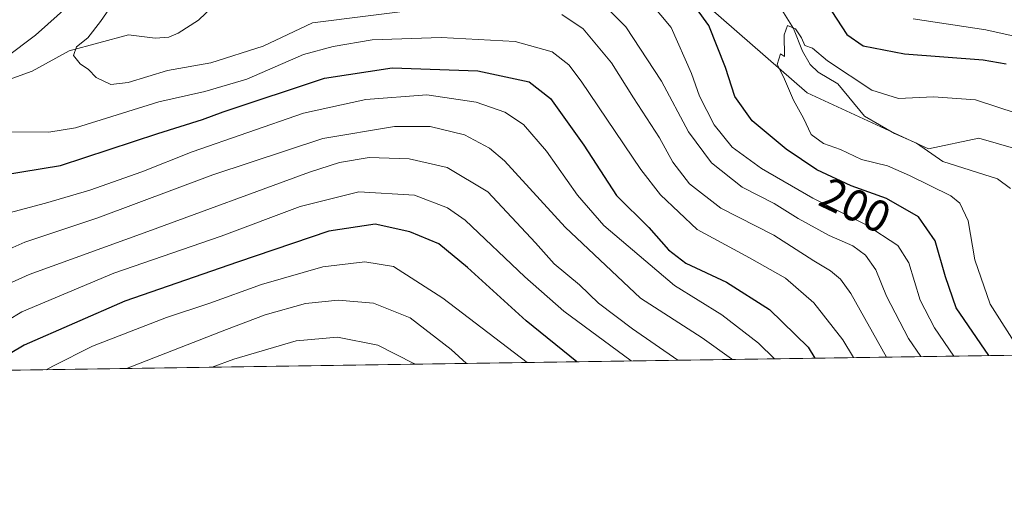
# Model space of a CAD drawing. Units: metres. Extents: x 599745 to 603174, y 4789315 to 4791679.
# Drawn here: x 601549 to 601769, y 4789315 to 4789419 of the extents above; entities that cross this region are included whole.
import ezdxf
from ezdxf.enums import TextEntityAlignment as Align

# ---------------------------------------------------------------- set-up
doc = ezdxf.new("R2010")
doc.units = ezdxf.units.M
doc.header["$MEASUREMENT"] = 0
for name, color, linetype, lineweight in [('Arbolado forestal CxS', 92, 'Continuous', 0), ('Comarca CxS', 21, 'Continuous', 0), ('Comunidad Autónoma CxS', 142, 'Continuous', 0), ('Corriente natural lineal', 142, 'Continuous', 13), ('Curva de nivel maestra', 30, 'Continuous', 30), ('Curva de nivel normal', 30, 'Continuous', 0), ('Municipio CxS', 4, 'Continuous', 0), ('Provincia CxS', 1, 'Continuous', 0), ('Rótulo de curva de nivel directora', 7, 'Continuous', 0)]:
    doc.layers.add(name, color=color, linetype=linetype, lineweight=lineweight)
doc.styles.add('Style-Arial', font='txt')

msp = doc.modelspace()

# ---------------------------------------------------------------- linework, layer by layer
at = {"layer": 'Arbolado forestal CxS', "color": 92, "linetype": 'Continuous', "lineweight": 0, "extrusion": (0.1517188949680891, 0.002266484891246847, 0.9884210843339493), "elevation": 102345.7216703544, "flags": 128}
msp.add_lwpolyline([(4779821.430375553, -665438.5197690424), (4779821.430375553, -665100.0024768525)], dxfattribs=at)
at = {"layer": 'Arbolado forestal CxS', "color": 92, "linetype": 'Continuous', "lineweight": 0}
for points in [[(601454.4617, 4789551.3443, 221.986699999994), (601470.6157000001, 4789540.568499999, 221.5133999999962), (601520.4216999998, 4789516.2325, 212.2504000000045), (601546.3923000004, 4789506.9735, 210.832899999994), (601562.0283000004, 4789498.8617, 207.7762999999977), (601602.5680999998, 4789476.842499999, 204.4587999999931), (601636.6118999999, 4789459.499700001, 202.2100000000064), (601658.1879000004, 4789440.651500001, 202.2393000000011), (601679.0544999996, 4789435.434699999, 202.2320000000036), (601699.9210999999, 4789425.001900001, 199.5473000000056), (601724.9615000002, 4789403.092900001, 194.6731), (601752.0878999997, 4789390.5735, 193.280700000003), (601763.3510999996, 4789392.944700001, 193.3901999999944), (601775.5120999999, 4789389.467900001, 193.9045000000042), (601792.3076999999, 4789380.775699999, 201.6613999999972), (601814.3151000004, 4789364.5515, 204.6153000000049), (601825.8788999999, 4789348.092300001, 196.6175999999978)], [(601454.4617, 4789551.3443, 221.986699999994), (601470.6157000001, 4789540.568499999, 221.5133999999962), (601520.4216999998, 4789516.2325, 212.2504000000045), (601546.3923000004, 4789506.9735, 210.832899999994), (601562.0283000004, 4789498.8617, 207.7762999999977), (601602.5680999998, 4789476.842499999, 204.4587999999931), (601636.6118999999, 4789459.499700001, 202.2100000000064), (601658.1879000004, 4789440.651500001, 202.2393000000011), (601679.0544999996, 4789435.434699999, 202.2320000000036), (601699.9210999999, 4789425.001900001, 199.5473000000056), (601724.9615000002, 4789403.092900001, 194.6731), (601752.0878999997, 4789390.5735, 193.280700000003), (601763.3510999996, 4789392.944700001, 193.3901999999944), (601775.5120999999, 4789389.467900001, 193.9045000000042), (601792.3076999999, 4789380.775699999, 201.6613999999972), (601814.3151000004, 4789364.5515, 204.6153000000049), (601825.8788999999, 4789348.092300001, 196.6175999999978)], [(601546.3923000004, 4789506.9735, 210.832899999994), (601562.0283000004, 4789498.8617, 207.7762999999977), (601602.5680999998, 4789476.842499999, 204.4587999999931), (601636.6118999999, 4789459.499700001, 202.2100000000064), (601658.1879000004, 4789440.651500001, 202.2393000000011), (601679.0544999996, 4789435.434699999, 202.2320000000036), (601699.9210999999, 4789425.001900001, 199.5473000000056), (601724.9615000002, 4789403.092900001, 194.6731), (601752.0878999997, 4789390.5735, 193.280700000003), (601763.3510999996, 4789392.944700001, 193.3901999999944), (601775.5120999999, 4789389.467900001, 193.9045000000042), (601792.3076999999, 4789380.775699999, 201.6613999999972), (601814.3151000004, 4789364.5515, 204.6153000000049), (601825.8788999999, 4789348.092300001, 196.6175999999978), (601825.8537, 4789345.248600001, 195.016300000003), (601231.5767000001, 4789336.3709, 372.7451000000001)], [(601775.5120999999, 4789389.467900001, 193.9045000000042), (601763.3510999996, 4789392.944700001, 193.3901999999944), (601752.0878999997, 4789390.5735, 193.280700000003), (601724.9615000002, 4789403.092900001, 194.6731), (601699.9210999999, 4789425.001900001, 199.5473000000056), (601679.0544999996, 4789435.434699999, 202.2320000000036), (601658.1879000004, 4789440.651500001, 202.2393000000011), (601636.6118999999, 4789459.499700001, 202.2100000000064), (601602.5680999998, 4789476.842499999, 204.4587999999931), (601562.0283000004, 4789498.8617, 207.7762999999977), (601546.3923000004, 4789506.9735, 210.832899999994)]]:
    msp.add_polyline3d(points, dxfattribs=at)
at = {"layer": 'Comarca CxS', "color": 21, "linetype": 'Continuous', "lineweight": 0, "flags": 128}
msp.add_lwpolyline([(600238.8887000001, 4789321.541499999), (599778.9100007699, 4789314.66998207), (599744.800000771, 4791628.199982047), (603126.1300007958, 4791678.72998205), (603161.410000796, 4789365.199982071), (600384.745430625, 4789323.720365785)], close=True, dxfattribs=at)
at = {"layer": 'Comunidad Autónoma CxS', "color": 142, "linetype": 'Continuous', "lineweight": 0, "flags": 128}
msp.add_lwpolyline([(600238.8887000001, 4789321.541499999), (599778.9100007699, 4789314.66998207), (599744.800000771, 4791628.199982047), (603126.1300007958, 4791678.72998205), (603161.410000796, 4789365.199982071), (600384.745430625, 4789323.720365785)], close=True, dxfattribs=at)
at = {"layer": 'Corriente natural lineal', "color": 142, "linetype": 'Continuous', "lineweight": 13}
for points in [[(601546.4199999999, 4789406.1248, 219.4817000000039), (601551.5448000003, 4789407.9639, 218.8206999999966), (601559.8945000004, 4789412.475500001, 217.2829000000056), (601573.1612999998, 4789416.091700001, 213.9483999999939), (601579.0998999998, 4789415.303099999, 212.4303000000073), (601582.1414999999, 4789415.5562, 212.1358999999939), (601584.2767000003, 4789416.4782, 211.8626999999979), (601588.8112000005, 4789419.3935, 211.1564000000071), (601592.0094, 4789422.447899999, 210.3306000000011), (601599.9856000004, 4789433.544199999, 208.2943999999989), (601603.0181999998, 4789436.977700001, 208.1426999999967), (601605.7350000005, 4789439.458500001, 207.7214999999997), (601610.2246000003, 4789442.583900001, 206.8040999999939), (601615.7824999997, 4789447.4213, 206.0246999999945), (601620.1767999995, 4789450.577400001, 204.4933000000019), (601626.3349000001, 4789457.948200001, 202.4434000000037), (601628.9402999999, 4789460.080499999, 202.1385000000009), (601631, 4789461, 202.1034000000072)], [(601718.5492000004, 4789422.8543, 196.3712999999989), (601721.9090999998, 4789417.4871, 195.866200000004), (601723.9138000002, 4789412.4266, 195.0420000000013), (601725.6310999999, 4789409.414000001, 194.9164000000019), (601727.4130999995, 4789407.7487, 194.642200000002), (601731.8099999996, 4789405.1524, 194.9627000000037), (601737.7686999999, 4789397.900400001, 193.6631999999954), (601744.4709000001, 4789394.055000001, 193.3747000000003), (601749.4411000004, 4789391.8235, 193.2731000000058), (601755.2999, 4789387.7268, 192.8423999999941), (601767.5159999998, 4789383.874100001, 191.8711000000039), (601770.4060000004, 4789381.6942, 191.633799999996)]]:
    msp.add_polyline3d(points, dxfattribs=at)
at = {"layer": 'Curva de nivel maestra', "color": 30, "linetype": 'Continuous', "lineweight": 30, "flags": 128}
for points, elevation in [([(601765.6140999999, 4789344.348900001), (601758.3099999996, 4789355.020099999), (601755.9199999999, 4789361.9901), (601753.5899999999, 4789370.030099999), (601749.8200000003, 4789375.390100001), (601742.7000000002, 4789379.460100001), (601734.79, 4789382.280099999), (601727.0899999999, 4789385.9101), (601720.25, 4789390.5001), (601712.6600000003, 4789396.880100001), (601708.7400000002, 4789402.2601), (601706.6699999999, 4789408.800100001), (601702.9800000006, 4789418.140100001), (601698.0300000003, 4789425.0001)], 200), ([(601730.4699999997, 4789421.3101), (601733.8200000003, 4789416.130100001), (601737.4500000002, 4789413.640100001), (601746.7000000002, 4789411.860099999), (601764.3300000001, 4789410.4901), (601769.4400000004, 4789409.590100001)], 200), ([(601540.5800000001, 4789384.020099999), (601557.8899999997, 4789386.860099999), (601579.6699999999, 4789394.020099999), (601589.7199999997, 4789397.140100001), (601594.29, 4789398.880100001), (601616.9500000002, 4789406.390100001), (601632.1200000001, 4789408.720100001), (601651.2800000003, 4789408.040100001), (601662.7400000002, 4789405.540100001), (601667.5499999998, 4789401.840100001), (601675, 4789391.4101), (601682.3200000003, 4789380.190099999), (601689.5599999996, 4789373.0001), (601693.9000000004, 4789367.9801), (601697.8099999996, 4789365.050100001), (601706.9199999999, 4789360.7601), (601716.5099999999, 4789354.6601), (601725.2000000002, 4789346.2401), (601726.6788999997, 4789343.767300001)], 225), ([(601673.4116000002, 4789342.9715), (601662.0700000003, 4789352.1501), (601648.9900000002, 4789364.050100001), (601642.5800000001, 4789369.340100001), (601636.0700000003, 4789372.050100001), (601628.2800000003, 4789373.720100001), (601617.9100000003, 4789372.1801), (601597.4800000006, 4789365.220100001), (601572.2999999998, 4789356.4901), (601549.79, 4789346.710100001), (601541.0800000001, 4789341.550100001), (601540.3821999999, 4789340.984200001)], 250)]:
    msp.add_lwpolyline(points, dxfattribs=dict(at, elevation=elevation))
at = {"layer": 'Curva de nivel normal', "color": 30, "linetype": 'Continuous', "lineweight": 0, "flags": 128}
for points, elevation in [([(601539, 4789406), (601552.29, 4789415.99), (601559.9600000001, 4789422.82), (601564.5499999998, 4789427.180000001), (601569.6600000003, 4789434.66), (601575.4000000004, 4789440.960000001), (601584.25, 4789448.869999999), (601587.8799999999, 4789453.460000001), (601588.5700000003, 4789455.689999999), (601584.8399999999, 4789459.26), (601580.0899999999, 4789461.82), (601574.4600000001, 4789465.26), (601568.8600000005, 4789468.57), (601562.6500000004, 4789473.130000001), (601555.4299999997, 4789477.609999999), (601546.8499999996, 4789483.189999999)], 220), ([(601639.7800000003, 4789421.949999999), (601614.2800000003, 4789418.77), (601603.25, 4789413.550000001), (601591.5700000003, 4789409.83), (601581.8600000005, 4789408.109999999), (601573.0899999999, 4789405.42), (601569.1600000003, 4789404.960000001), (601565.8899999997, 4789406.539999999), (601564.1500000004, 4789408.34), (601562.3300000001, 4789409.630000001), (601560.7999999998, 4789411.430000001), (601561.5, 4789413.42), (601564.0700000003, 4789415.42), (601566.8399999999, 4789419.08), (601574.7199999997, 4789430.439999999)], 215), ([(601677.2000000002, 4789425.100000001), (601684.4199999999, 4789417.9), (601692.3399999999, 4789405.689999999), (601698.4199999999, 4789394.42), (601703.5199999996, 4789387.449999999), (601710.4000000004, 4789382.039999999), (601717.5999999996, 4789378.4), (601722.9400000004, 4789375.02), (601729.8499999996, 4789371.180000001), (601735.2000000002, 4789368.9), (601737.9699999997, 4789366.800000001), (601740.2800000003, 4789363.52), (601742.7000000002, 4789357.640000001), (601747.6200000001, 4789348.189999999), (601750.3622000003, 4789344.1209)], 210), ([(601757.7608000003, 4789344.2314), (601753.4500000002, 4789350.550000001), (601750.2199999997, 4789356.779999999), (601747.7199999997, 4789365.060000001), (601745.2599999999, 4789368.99), (601738.1399999997, 4789373.58), (601726.2100000001, 4789379.550000001), (601714.7300000006, 4789386.210000001), (601708.1600000003, 4789390.980000001), (601704.1299999999, 4789395.949999999), (601700.8700000001, 4789402.4), (601699.0899999999, 4789407.41), (601694.54, 4789417.699999999), (601689.9299999997, 4789423.24)], 205), ([(601742.6723999997, 4789344.005999999), (601734.75, 4789358.26), (601732.3700000001, 4789361.42), (601730.1699999999, 4789363.300000001), (601726.4100000003, 4789365.560000001), (601717.4600000001, 4789371.279999999), (601705.5999999996, 4789377.32), (601698.6600000003, 4789382.77), (601694.9100000003, 4789387.630000001), (601691.8799999999, 4789393.029999999), (601686.0800000001, 4789401.970000001), (601681.2000000002, 4789409.810000001), (601674.8700000001, 4789417.4), (601670.0800000001, 4789420.609999999)], 215), ([(601748.6600000003, 4789419.66), (601764.9299999997, 4789417.210000001), (601776.9299999997, 4789414.539999999)], 205), ([(601772.2800000003, 4789345.77), (601765.8600000005, 4789355.82), (601762.4400000004, 4789365.779999999), (601760.9699999997, 4789374.52), (601759.0899999999, 4789378.470000001), (601757.0999999996, 4789380.109999999), (601747.8200000003, 4789384.65), (601742.9400000004, 4789386.77), (601737.1299999999, 4789388.180000001), (601732.3700000001, 4789390.439999999), (601728.5899999999, 4789391.76), (601725.8399999999, 4789393.800000001), (601724.1600000003, 4789397.439999999), (601721.9000000004, 4789401.51), (601719.6200000001, 4789406.689999999), (601718.2199999997, 4789409.480000001), (601718.9600000001, 4789411.84), (601719.8499999996, 4789411.26), (601719.8399999999, 4789416.119999999), (601720.5199999996, 4789418.16), (601722.3700000001, 4789417.460000001), (601723.6900000004, 4789415.439999999), (601724.4600000001, 4789413.699999999), (601726.1100000005, 4789413.140000001), (601729.5099999999, 4789410.26), (601739.4299999997, 4789403.74), (601745.3499999996, 4789401.84), (601753.2400000002, 4789402.189999999), (601762.5700000003, 4789401.57), (601771.9299999997, 4789398.51)], 195), ([(601735.2825999996, 4789343.895600001), (601732.9299999997, 4789347.880000001), (601726.4699999997, 4789356.15), (601720.0700000003, 4789361.66), (601712.0700000003, 4789366.24), (601700.3300000001, 4789372.58), (601692.1699999999, 4789380.300000001), (601687.7699999996, 4789385.939999999), (601674.4199999999, 4789405.710000001), (601671.6200000001, 4789409.34), (601667.8799999999, 4789412.279999999), (601659.6200000001, 4789414.58), (601643.0800000001, 4789415.51), (601627.6699999999, 4789414.930000001), (601618.9500000002, 4789413.439999999), (601612.2800000003, 4789411.680000001), (601599.5899999999, 4789406.15), (601590.1799999997, 4789403.42), (601579.9299999997, 4789401.07), (601561.29, 4789395.310000001), (601555.3099999996, 4789394.310000001), (601545.6200000001, 4789394.390000001)], 220), ([(601545.3499999996, 4789375.980000001), (601554.5800000001, 4789378.439999999), (601564.4600000001, 4789381.34), (601576.1299999999, 4789385.470000001), (601587.3799999999, 4789389.939999999), (601612.2599999999, 4789398.600000001), (601626.1900000004, 4789401.619999999), (601639.8899999997, 4789402.66), (601650.9400000004, 4789401.050000001), (601657.3300000001, 4789398.800000001), (601661.5199999996, 4789396), (601666.6200000001, 4789390.100000001), (601673.5700000003, 4789380.26), (601679.4299999997, 4789373.430000001), (601695.25, 4789360.060000001), (601705.8499999996, 4789353.470000001), (601714.0800000001, 4789347.140000001), (601717.6412000004, 4789343.632099999)], 230), ([(601708.2018999998, 4789343.4911), (601708.0300000003, 4789343.66), (601701.4600000001, 4789348.300000001), (601687.6399999997, 4789357.199999999), (601670.8200000003, 4789373.08), (601657.25, 4789387.890000001), (601653.9000000004, 4789390.74), (601648.2800000003, 4789393.75), (601640.6100000005, 4789395.57), (601632.6100000005, 4789395.58), (601616.6200000001, 4789392.890000001), (601591.9600000001, 4789384.77), (601566.2800000003, 4789375.180000001), (601549.9199999999, 4789369.699999999), (601542.5199999996, 4789366.4)], 235), ([(601696.0069000004, 4789343.308900001), (601685.8399999999, 4789350.34), (601678.2599999999, 4789356.08), (601674.0199999996, 4789360.17), (601668.3499999996, 4789364.880000001), (601664.2000000002, 4789369.57), (601653.4800000006, 4789380.960000001), (601644.4000000004, 4789386.4), (601635.9000000004, 4789388.369999999), (601626.9500000002, 4789388.680000001), (601620.3300000001, 4789387.560000001), (601613.6200000001, 4789385.380000001), (601577.4400000004, 4789372.130000001), (601550.8799999999, 4789362.5), (601541.4400000004, 4789358.199999999), (601532.2999999998, 4789352.600000001), (601523.6299999999, 4789343.58), (601519.2731, 4789340.6687)], 240), ([(601685.5905999999, 4789343.1533), (601670.4800000006, 4789354.310000001), (601661.8200000003, 4789361.960000001), (601648.4699999997, 4789374.609999999), (601644.4900000002, 4789377.41), (601637.0999999996, 4789380.24), (601624.6900000004, 4789380.970000001), (601611.5499999998, 4789377.720000001), (601593.8600000005, 4789371.07), (601569.8499999996, 4789362.779999999), (601549.29, 4789354.140000001), (601539.5999999996, 4789348.33), (601534.75, 4789344.460000001), (601531.4606, 4789340.8508)], 245), ([(601662.3414000003, 4789342.806), (601643.4699999997, 4789357.210000001), (601632.4400000004, 4789364.24), (601625.9800000006, 4789365.32), (601616.6200000001, 4789364.220000001), (601602.8799999999, 4789360.220000001), (601591.3600000005, 4789356.07), (601581.6399999997, 4789352.890000001), (601565.0599999996, 4789346.460000001), (601556.2199999997, 4789342), (601554.7364999996, 4789341.1985)], 255), ([(601572.6655000001, 4789341.4663), (601595.0199999996, 4789350.199999999), (601603.7400000002, 4789353.439999999), (601612.7000000002, 4789356.02), (601620.0700000003, 4789356.720000001), (601627.9600000001, 4789356.109999999), (601636.1100000005, 4789352.76), (601645.3399999999, 4789345.730000001), (601648.7231000002, 4789342.602600001)], 260), ([(601591.8202999998, 4789341.752499999), (601596.6699999999, 4789343.57), (601610.6399999997, 4789347.630000001), (601619.8600000005, 4789348.480000001), (601628.8899999997, 4789346.710000001), (601636.9500000002, 4789342.59), (601637.1797000002, 4789342.4301)], 265)]:
    msp.add_lwpolyline(points, dxfattribs=dict(at, elevation=elevation))
at = {"layer": 'Municipio CxS', "color": 4, "linetype": 'Continuous', "lineweight": 0, "flags": 128}
msp.add_lwpolyline([(600238.8887000001, 4789321.541499999), (599778.9100007699, 4789314.66998207), (599744.800000771, 4791628.199982047), (603126.1300007958, 4791678.72998205), (603161.410000796, 4789365.199982071), (600384.745430625, 4789323.720365785)], close=True, dxfattribs=at)
at = {"layer": 'Provincia CxS', "color": 1, "linetype": 'Continuous', "lineweight": 0, "flags": 128}
msp.add_lwpolyline([(600238.8887000001, 4789321.541499999), (599778.9100007699, 4789314.66998207), (599744.800000771, 4791628.199982047), (603126.1300007958, 4791678.72998205), (603161.410000796, 4789365.199982071), (600384.745430625, 4789323.720365785)], close=True, dxfattribs=at)

# ---------------------------------------------------------------- texts
at = {"layer": 'Rótulo de curva de nivel directora', "color": 7, "linetype": 'Continuous', "lineweight": 0, "style": 'Style-Arial'}
msp.add_text('200', height=7.000000000000002, rotation=334.7593248462563, dxfattribs=at).set_placement((601735.7371281912, 4789377.933319546), align=Align.MIDDLE_CENTER)

doc.saveas('drawing.dxf')
